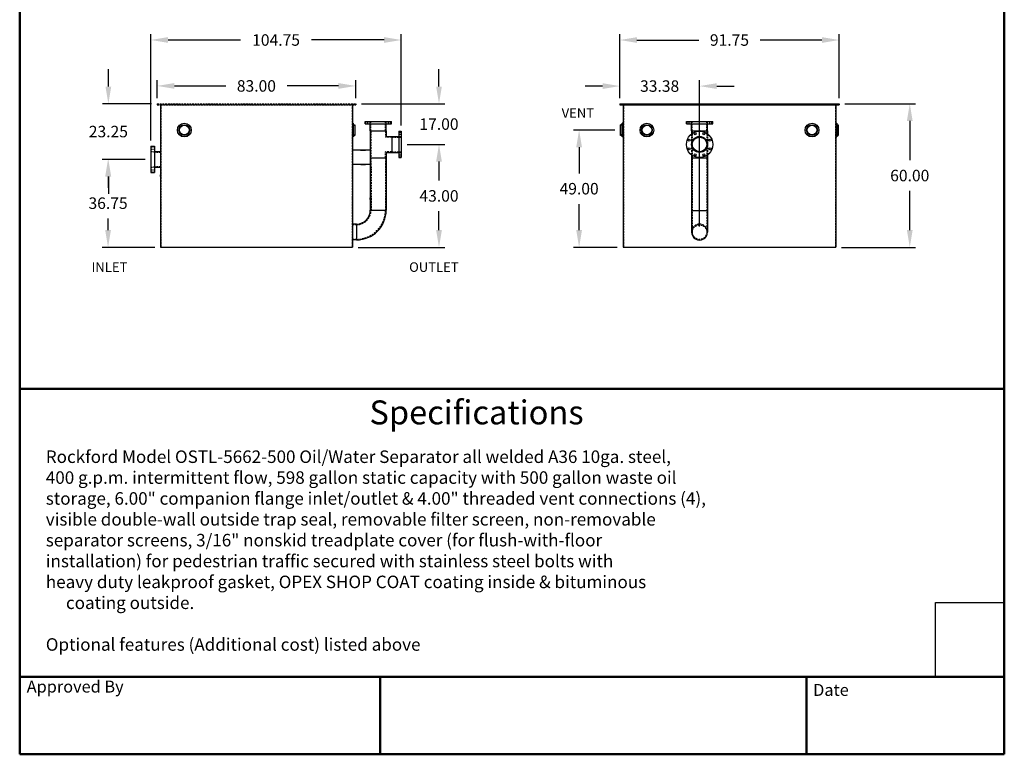
# Model space of a CAD drawing. Extents: x 341 to 752, y -134 to 399.
# Drawn here: x 341 to 752, y -134 to 173 of the extents above; entities that cross this region are included whole.
import ezdxf

# ---------------------------------------------------------------- set-up
doc = ezdxf.new("R2010")
doc.units = 0
doc.header["$LTSCALE"] = 3
doc.header["$MEASUREMENT"] = 0
doc.linetypes.add('HIDDEN', pattern=[0.375, 0.25, -0.125])
doc.layers.get('0').update_dxf_attribs({"linetype": 'CONTINUOUS'})
doc.layers.get('DEFPOINTS').update_dxf_attribs({"linetype": 'CONTINUOUS'})
doc.layers.add('HIDDEN', color=4, linetype='HIDDEN')
doc.layers.add('OBJECT', color=7, linetype='CONTINUOUS')
doc.dimstyles.get("Standard").update_dxf_attribs({"dimtxt": 0.18, "dimasz": 0.18, "dimexe": 0.18, "dimexo": 0.0625, "dimgap": 0.09, "dimtad": 0, "dimtih": 1, "dimtoh": 1, "dimzin": 0, "dimdsep": 46, "dimtxsty": 'Standard', "dimcen": 0.09, "dimadec": 0, "dimazin": 0, "dimtfac": 1, "dimtofl": 0, "dimtmove": 2, "dimatfit": 3, "dimfxl": 1, "dimtolj": 1, "dimtzin": 0, "dimarcsym": 0})
picture_1 = doc.add_image_def('image1.jpg', size_in_pixel=(600, 651))

# ---------------------------------------------------------------- blocks, each defined once
blk = doc.blocks.new('*D5')
at = {"color": 5, "linetype": 'Continuous', "lineweight": -2, "transparency": 16777216}
for p, q in [((393.06, 114.92), (375.17, 114.92)), ((377.57, 107.72), (377.57, 103.02)), ((377.57, 85.37), (377.57, 90.22)), ((397.06, 78.17), (375.17, 78.17))]:
    blk.add_line(p, q, dxfattribs=at)
at = {"color": 5, "linetype": 'Continuous', "transparency": 16777216}
for points in [[(376.37, 107.72), (378.77, 107.72), (377.57, 114.92)], [(376.37, 85.37), (378.77, 85.37), (377.57, 78.17)]]:
    blk.add_solid(points, dxfattribs=at)
at = {"layer": 'DEFPOINTS', "color": 0, "linetype": 'Continuous', "transparency": 16777216}
for p in [(395.46, 114.92), (377.57, 78.17), (399.46, 78.17)]:
    blk.add_point(p, dxfattribs=at)
at = {"color": 0, "linetype": 'Continuous', "transparency": 16777216, "insert": (377.57, 96.62), "char_height": 4.8, "attachment_point": 5}
blk.add_mtext('\\A1;36.75', dxfattribs=at)
blk = doc.blocks.new('*D6')
at = {"color": 5, "linetype": 'Continuous', "lineweight": -2, "transparency": 16777216}
for p, q in [((398.08, 140.57), (398.08, 148.02)), ((405.28, 145.62), (426.78, 145.62)), ((473.88, 145.62), (452.38, 145.62)), ((481.08, 140.57), (481.08, 148.02))]:
    blk.add_line(p, q, dxfattribs=at)
at = {"color": 5, "linetype": 'Continuous', "transparency": 16777216}
for points in [[(405.28, 146.82), (405.28, 144.42), (398.08, 145.62)], [(473.88, 146.82), (473.88, 144.42), (481.08, 145.62)]]:
    blk.add_solid(points, dxfattribs=at)
at = {"layer": 'DEFPOINTS', "color": 0, "linetype": 'Continuous', "transparency": 16777216}
for p in [(481.08, 145.62), (398.08, 138.17), (481.08, 138.17)]:
    blk.add_point(p, dxfattribs=at)
at = {"color": 0, "linetype": 'Continuous', "transparency": 16777216, "insert": (439.58, 145.62), "char_height": 4.8, "attachment_point": 5}
blk.add_mtext('\\A1;83.00', dxfattribs=at)
blk = doc.blocks.new('*D7')
at = {"color": 5, "linetype": 'Continuous', "lineweight": -2, "transparency": 16777216}
for p, q in [((685.61, 138.17), (715.1, 138.17)), ((712.7, 130.97), (712.7, 114.57)), ((712.7, 85.37), (712.7, 101.77)), ((684.23, 78.17), (715.1, 78.17))]:
    blk.add_line(p, q, dxfattribs=at)
at = {"color": 5, "linetype": 'Continuous', "transparency": 16777216}
for points in [[(711.5, 130.97), (713.9, 130.97), (712.7, 138.17)], [(711.5, 85.37), (713.9, 85.37), (712.7, 78.17)]]:
    blk.add_solid(points, dxfattribs=at)
at = {"layer": 'DEFPOINTS', "color": 0, "linetype": 'Continuous', "transparency": 16777216}
for p in [(683.21, 138.17), (712.7, 138.17), (681.83, 78.17)]:
    blk.add_point(p, dxfattribs=at)
at = {"color": 0, "linetype": 'Continuous', "transparency": 16777216, "insert": (712.7, 108.17), "char_height": 4.8, "attachment_point": 5}
blk.add_mtext('\\A1;60.00', dxfattribs=at)
blk = doc.blocks.new('*D15')
at = {"color": 5, "linetype": 'Continuous', "lineweight": -2, "transparency": 16777216}
for p, q in [((377.7, 145.37), (377.7, 152.57)), ((395.68, 138.17), (375.3, 138.17)), ((393.06, 114.92), (375.3, 114.92)), ((377.7, 107.72), (377.7, 100.52))]:
    blk.add_line(p, q, dxfattribs=at)
at = {"color": 5, "linetype": 'Continuous', "transparency": 16777216}
for points in [[(376.5, 145.37), (378.9, 145.37), (377.7, 138.17)], [(376.5, 107.72), (378.9, 107.72), (377.7, 114.92)]]:
    blk.add_solid(points, dxfattribs=at)
at = {"layer": 'DEFPOINTS', "color": 0, "linetype": 'Continuous', "transparency": 16777216}
for p in [(377.7, 138.17), (398.08, 138.17), (395.46, 114.92)]:
    blk.add_point(p, dxfattribs=at)
at = {"color": 0, "linetype": 'Continuous', "transparency": 16777216, "insert": (377.7, 126.55), "char_height": 4.8, "attachment_point": 5}
blk.add_mtext('\\A1;23.25', dxfattribs=at)
blk = doc.blocks.new('*D16')
at = {"color": 5, "linetype": 'Continuous', "lineweight": -2, "transparency": 16777216}
for p, q in [((395.46, 122.84), (395.46, 167.22)), ((402.66, 164.82), (433, 164.82)), ((492.94, 164.82), (462.6, 164.82)), ((500.14, 129.08), (500.14, 167.22))]:
    blk.add_line(p, q, dxfattribs=at)
at = {"color": 5, "linetype": 'Continuous', "transparency": 16777216}
for points in [[(402.66, 166.02), (402.66, 163.62), (395.46, 164.82)], [(492.94, 166.02), (492.94, 163.62), (500.14, 164.82)]]:
    blk.add_solid(points, dxfattribs=at)
at = {"layer": 'DEFPOINTS', "color": 0, "linetype": 'Continuous', "transparency": 16777216}
for p in [(500.14, 164.82), (500.14, 126.68), (395.46, 120.44)]:
    blk.add_point(p, dxfattribs=at)
at = {"color": 0, "linetype": 'Continuous', "transparency": 16777216, "insert": (447.8, 164.82), "char_height": 4.8, "attachment_point": 5}
blk.add_mtext('\\A1;104.75', dxfattribs=at)
blk = doc.blocks.new('FLNG4FRT')
for radius in [2.88, 2.25, 2]:
    blk.add_circle((0, 0), radius)
blk = doc.blocks.new('FLNG4SD')
for p, q in [((0, 2.87), (0, -2.87)), ((0, 2.87), (0.37, 2.87)), ((0.37, 2.87), (0.37, -2.87)), ((0.37, 2.25), (1, 2.25)), ((1, 2.25), (1, -2.25)), ((0, -2.87), (0.37, -2.87)), ((0.37, -2.25), (1, -2.25))]:
    blk.add_line(p, q)
at = {"layer": 'HIDDEN'}
for p, q in [((0, 2), (1, 2)), ((0, -2), (1, -2))]:
    blk.add_line(p, q, dxfattribs=at)
blk = doc.blocks.new('*D18')
at = {"color": 5, "linetype": 'Continuous', "lineweight": -2, "transparency": 16777216}
for p, q in [((589.43, 127.17), (572.08, 127.17)), ((574.48, 119.97), (574.48, 109.07)), ((574.48, 85.37), (574.48, 96.27)), ((590.43, 78.17), (572.08, 78.17))]:
    blk.add_line(p, q, dxfattribs=at)
at = {"color": 5, "linetype": 'Continuous', "transparency": 16777216}
for points in [[(573.28, 119.97), (575.68, 119.97), (574.48, 127.17)], [(573.28, 85.37), (575.68, 85.37), (574.48, 78.17)]]:
    blk.add_solid(points, dxfattribs=at)
at = {"layer": 'DEFPOINTS', "color": 0, "linetype": 'Continuous', "transparency": 16777216}
for p in [(574.48, 127.17), (591.83, 127.17), (592.83, 78.17)]:
    blk.add_point(p, dxfattribs=at)
at = {"color": 0, "linetype": 'Continuous', "transparency": 16777216, "insert": (574.48, 102.67), "char_height": 4.8, "attachment_point": 5}
blk.add_mtext('\\A1;49.00', dxfattribs=at)
blk = doc.blocks.new('*D19')
at = {"color": 5, "linetype": 'Continuous', "lineweight": -2, "transparency": 16777216}
for p, q in [((584.26, 145.56), (577.06, 145.56)), ((591.46, 140.57), (591.46, 147.96)), ((624.84, 86.93), (624.84, 147.96)), ((632.04, 145.56), (639.24, 145.56))]:
    blk.add_line(p, q, dxfattribs=at)
at = {"color": 5, "linetype": 'Continuous', "transparency": 16777216}
for points in [[(584.26, 146.76), (584.26, 144.36), (591.46, 145.56)], [(632.04, 146.76), (632.04, 144.36), (624.84, 145.56)]]:
    blk.add_solid(points, dxfattribs=at)
at = {"layer": 'DEFPOINTS', "color": 0, "linetype": 'Continuous', "transparency": 16777216}
for p in [(591.46, 145.56), (591.46, 138.17), (624.84, 84.53)]:
    blk.add_point(p, dxfattribs=at)
at = {"color": 0, "linetype": 'Continuous', "transparency": 16777216, "insert": (608.15, 145.56), "char_height": 4.8, "attachment_point": 5}
blk.add_mtext('\\A1;33.38', dxfattribs=at)
blk = doc.blocks.new('*D20')
at = {"color": 5, "linetype": 'Continuous', "lineweight": -2, "transparency": 16777216}
for p, q in [((591.46, 140.57), (591.46, 167.2)), ((598.66, 164.8), (624.53, 164.8)), ((676.01, 164.8), (650.13, 164.8)), ((683.21, 140.57), (683.21, 167.2))]:
    blk.add_line(p, q, dxfattribs=at)
at = {"color": 5, "linetype": 'Continuous', "transparency": 16777216}
for points in [[(598.66, 166), (598.66, 163.6), (591.46, 164.8)], [(676.01, 166), (676.01, 163.6), (683.21, 164.8)]]:
    blk.add_solid(points, dxfattribs=at)
at = {"layer": 'DEFPOINTS', "color": 0, "linetype": 'Continuous', "transparency": 16777216}
for p in [(683.21, 164.8), (591.46, 138.17), (683.21, 138.17)]:
    blk.add_point(p, dxfattribs=at)
at = {"color": 0, "linetype": 'Continuous', "transparency": 16777216, "insert": (637.33, 164.8), "char_height": 4.8, "attachment_point": 5}
blk.add_mtext('\\A1;91.75', dxfattribs=at)
blk = doc.blocks.new('*D21')
at = {"color": 5, "linetype": 'Continuous', "lineweight": -2, "transparency": 16777216}
for p, q in [((502.54, 121.18), (518.31, 121.18)), ((515.91, 113.98), (515.91, 106.07)), ((515.91, 85.37), (515.91, 93.27)), ((482.11, 78.17), (518.31, 78.17))]:
    blk.add_line(p, q, dxfattribs=at)
at = {"color": 5, "linetype": 'Continuous', "transparency": 16777216}
for points in [[(514.71, 113.98), (517.11, 113.98), (515.91, 121.18)], [(514.71, 85.37), (517.11, 85.37), (515.91, 78.17)]]:
    blk.add_solid(points, dxfattribs=at)
at = {"layer": 'DEFPOINTS', "color": 0, "linetype": 'Continuous', "transparency": 16777216}
for p in [(500.14, 121.18), (515.91, 121.18), (479.71, 78.17)]:
    blk.add_point(p, dxfattribs=at)
at = {"color": 0, "linetype": 'Continuous', "transparency": 16777216, "insert": (515.91, 99.67), "char_height": 4.8, "attachment_point": 5}
blk.add_mtext('\\A1;43.00', dxfattribs=at)
blk = doc.blocks.new('*D22')
at = {"color": 5, "linetype": 'Continuous', "lineweight": -2, "transparency": 16777216}
for p, q in [((515.91, 145.37), (515.91, 152.57)), ((483.48, 138.17), (518.31, 138.17)), ((502.54, 121.18), (518.31, 121.18)), ((515.91, 113.98), (515.91, 106.78))]:
    blk.add_line(p, q, dxfattribs=at)
at = {"color": 5, "linetype": 'Continuous', "transparency": 16777216}
for points in [[(514.71, 145.37), (517.11, 145.37), (515.91, 138.17)], [(514.71, 113.98), (517.11, 113.98), (515.91, 121.18)]]:
    blk.add_solid(points, dxfattribs=at)
at = {"layer": 'DEFPOINTS', "color": 0, "linetype": 'Continuous', "transparency": 16777216}
for p in [(481.08, 138.17), (515.91, 138.17), (500.14, 121.18)]:
    blk.add_point(p, dxfattribs=at)
at = {"color": 0, "linetype": 'Continuous', "transparency": 16777216, "insert": (515.91, 129.67), "char_height": 4.8, "attachment_point": 5}
blk.add_mtext('\\A1;17.00', dxfattribs=at)

msp = doc.modelspace()

# ---------------------------------------------------------------- linework, layer by layer
at = {"lineweight": 50}
for p, q in [((340.634, 398.948), (340.634, -133.69)), ((752.217, -133.69), (752.217, 398.948)), ((340.634, -101.354), (752.217, -101.354)), ((340.634, -133.69), (752.217, -133.69))]:
    msp.add_line(p, q, dxfattribs=at)
at = {"linetype": 'Continuous'}
for p, q in [((398.08, 138.173), (398.08, 137.668)), ((399.455, 137.668), (399.455, 78.173)), ((399.59, 137.804), (399.59, 138.173)), ((479.57, 137.804), (479.57, 138.173)), ((479.705, 137.668), (479.705, 78.173)), ((481.08, 138.173), (481.08, 137.668)), ((591.456, 138.173), (683.206, 138.173)), ((591.456, 138.173), (591.456, 137.668)), ((591.456, 137.668), (592.831, 137.668)), ((592.831, 137.668), (592.831, 78.173)), ((592.966, 137.804), (592.966, 138.173)), ((592.966, 137.668), (681.696, 137.668)), ((681.696, 137.804), (681.696, 138.173)), ((681.831, 137.668), (681.831, 78.173)), ((681.831, 137.668), (683.206, 137.668)), ((683.206, 138.173), (683.206, 137.668)), ((395.455, 120.423), (395.455, 109.423)), ((395.455, 120.423), (397.015, 120.423)), ((397.015, 120.423), (397.015, 109.423)), ((399.455, 118.236), (399.455, 111.611)), ((621.523, 115.548), (628.148, 115.548)), ((395.455, 109.423), (397.015, 109.423)), ((621.523, 93.548), (628.148, 93.548)), ((481.492, 87.904), (479.705, 87.904)), ((481.492, 81.279), (479.705, 81.279)), ((399.455, 78.173), (479.705, 78.173)), ((592.831, 78.173), (681.831, 78.173))]:
    msp.add_line(p, q, dxfattribs=at)
for p, q in [((485.008, 129.799), (485.008, 130.799)), ((485.008, 130.799), (496.008, 130.799)), ((485.008, 129.799), (496.008, 129.799)), ((487.198, 126.799), (487.198, 129.799)), ((493.823, 126.799), (493.823, 129.799)), ((496.008, 129.799), (496.008, 130.799)), ((619.333, 129.791), (619.333, 130.791)), ((619.333, 130.791), (630.333, 130.791)), ((619.333, 129.791), (630.333, 129.791)), ((621.523, 126.791), (621.523, 129.791)), ((628.148, 126.791), (628.148, 129.791)), ((630.333, 129.791), (630.333, 130.791)), ((487.198, 126.799), (493.823, 126.799)), ((487.2, 126.799), (493.825, 126.799)), ((487.2, 126.799), (487.2, 115.559)), ((493.825, 126.799), (493.825, 124.485)), ((493.825, 124.485), (496.137, 124.485)), ((496.137, 124.486), (496.137, 117.861)), ((496.137, 124.486), (499.137, 124.486)), ((496.137, 124.485), (496.137, 117.86)), ((499.137, 126.676), (500.137, 126.676)), ((499.137, 126.676), (499.137, 115.676)), ((500.137, 126.676), (500.137, 115.676)), ((621.523, 126.791), (621.523, 125.567)), ((621.523, 126.791), (628.148, 126.791)), ((628.148, 126.791), (628.148, 125.565)), ((487.152, 118.799), (479.705, 118.799)), ((487.2, 115.559), (487.187, 93.675)), ((487.2, 115.559), (493.825, 115.559)), ((493.825, 115.559), (493.812, 93.675)), ((493.825, 117.86), (493.825, 115.559)), ((493.825, 117.86), (496.137, 117.86)), ((496.137, 117.861), (499.137, 117.861)), ((499.137, 115.676), (500.137, 115.676)), ((621.523, 116.784), (621.523, 84.548)), ((628.148, 116.786), (628.148, 84.548)), ((487.152, 112.799), (479.705, 112.799)), ((487.187, 93.675), (493.819, 93.675)), ((481.492, 87.904), (481.492, 81.279))]:
    msp.add_line(p, q)
at = {"color": 0, "linetype": 'ByBlock'}
for p, q in [((399.455, 125.045), (399.455, 125.113)), ((483.119, 118.799), (485.139, 118.799)), ((592.831, 118.726), (592.831, 117.716)), ((681.831, 119.331), (681.831, 117.716)), ((483.254, 112.799), (485.139, 112.799)), ((399.455, 107.793), (399.455, 108.492)), ((479.705, 98.06), (479.705, 98.868)), ((487.188, 98.215), (487.188, 98.888))]:
    msp.add_line(p, q, dxfattribs=at)
at = {"linetype": 'Continuous', "lineweight": 50}
for p, q in [((340.634, 19.099), (752.217, 19.099)), ((491.361, -101.354), (491.361, -133.69)), ((669.555, -101.354), (669.555, -133.69))]:
    msp.add_line(p, q, dxfattribs=at)
for centre, radius in [((624.834, 121.176), 5.5), ((624.834, 121.176), 3.36), ((624.831, 121.173), 3.033), ((623.017, 125.564), 0.438), ((626.652, 125.564), 0.438), ((620.446, 122.993), 0.438), ((620.446, 119.358), 0.438), ((629.223, 122.993), 0.438), ((629.223, 119.358), 0.438), ((623.017, 116.787), 0.438), ((626.652, 116.787), 0.438)]:
    msp.add_circle(centre, radius)
for centre, radius, start, end in [((481.507, 93.591), 5.687, 269.84829, 0.84862), ((481.507, 93.591), 12.312, 269.92992, 0.39197), ((624.836, 84.525), 3.313, 179.99993, 0.00007)]:
    msp.add_arc(centre, radius, start, end)
at = {"layer": 'DEFPOINTS', "color": 0, "linetype": 'ByBlock'}
for p in [(398.08, 138.173), (398.268, 138.173), (425.643, 138.173), (453.518, 138.173), (480.893, 138.173), (481.08, 138.173), (485.008, 130.799), (500.137, 126.676), (395.455, 120.423), (399.455, 123.245), (592.831, 120.526), (681.831, 121.131), (481.319, 118.779), (484.955, 118.799), (481.454, 112.779), (483.339, 112.779), (395.455, 109.423), (399.455, 105.993), (479.705, 97.068), (479.705, 96.26), (487.188, 96.415), (635.081, 78.423), (399.455, 78.173), (479.705, 78.173), (479.705, 78.173), (592.831, 78.173), (592.831, 78.173), (681.831, 78.173), (681.831, 78.173)]:
    msp.add_point(p, dxfattribs=at)
at = {"layer": 'HIDDEN'}
for p, q in [((398.08, 138.173), (481.08, 138.173)), ((398.08, 137.668), (399.455, 137.668)), ((398.216, 138.173), (398.216, 137.804)), ((398.216, 137.804), (480.945, 137.804)), ((399.59, 137.804), (399.59, 78.308)), ((399.59, 137.668), (479.57, 137.668)), ((424.227, 137.674), (427.333, 137.674)), ((479.57, 137.804), (479.57, 78.308)), ((479.705, 137.668), (481.08, 137.668)), ((480.945, 138.173), (480.945, 137.804)), ((591.591, 138.173), (591.591, 137.804)), ((591.591, 137.804), (683.07, 137.804)), ((592.966, 137.804), (592.966, 78.308)), ((681.696, 137.804), (681.696, 78.308)), ((683.07, 138.173), (683.07, 137.804)), ((485.328, 129.799), (485.328, 130.799)), ((486.203, 129.799), (486.203, 130.799)), ((487.203, 129.799), (487.203, 130.799)), ((487.476, 126.799), (487.476, 130.799)), ((493.541, 126.799), (493.541, 130.799)), ((493.828, 129.799), (493.828, 130.799)), ((494.828, 129.799), (494.828, 130.799)), ((495.703, 129.799), (495.703, 130.799)), ((619.653, 129.791), (619.653, 130.791)), ((620.528, 129.791), (620.528, 130.791)), ((621.528, 129.791), (621.528, 130.791)), ((621.801, 126.791), (621.801, 130.791)), ((627.866, 126.791), (627.866, 130.791)), ((628.153, 129.791), (628.153, 130.791)), ((629.153, 129.791), (629.153, 130.791)), ((630.028, 129.791), (630.028, 130.791)), ((487.481, 126.799), (487.481, 115.565)), ((493.543, 126.784), (493.543, 124.202)), ((496.128, 124.202), (493.543, 124.202)), ((496.137, 124.209), (500.137, 124.209)), ((499.137, 126.357), (500.137, 126.357)), ((499.137, 125.482), (500.137, 125.482)), ((499.137, 124.482), (500.137, 124.482)), ((621.523, 125.567), (621.523, 116.784)), ((621.801, 126.791), (621.801, 84.548)), ((627.866, 126.791), (627.866, 84.548)), ((628.148, 125.565), (628.148, 116.786)), ((395.455, 120.113), (397.015, 120.113)), ((395.455, 119.233), (397.015, 119.233)), ((395.455, 118.236), (397.028, 118.236)), ((396.705, 118.236), (396.705, 117.956)), ((396.705, 117.956), (399.455, 117.956)), ((487.481, 115.565), (487.506, 93.675)), ((493.543, 115.565), (493.536, 93.675)), ((496.128, 118.137), (493.543, 118.137)), ((493.543, 115.565), (493.543, 118.137)), ((496.137, 118.144), (500.137, 118.144)), ((499.137, 117.857), (500.137, 117.857)), ((499.137, 116.857), (500.137, 116.857)), ((499.137, 115.982), (500.137, 115.982)), ((395.455, 111.611), (397.015, 111.611)), ((396.705, 111.891), (399.455, 111.891)), ((396.705, 111.891), (396.705, 111.611)), ((395.455, 110.613), (397.015, 110.613)), ((395.455, 109.733), (397.015, 109.733)), ((481.492, 87.624), (479.705, 87.624)), ((399.59, 78.308), (479.57, 78.308)), ((481.492, 81.509), (479.705, 81.509)), ((592.966, 78.308), (681.696, 78.308))]:
    msp.add_line(p, q, dxfattribs=at)
msp.add_circle((624.831, 84.525), 3.035, dxfattribs=at)
for centre, radius, start, end in [((624.829, 126.907), 0.185, 0.19184, 183.68075), ((624.829, 126.907), 0.185, 184.54398, 359.66681), ((481.24, 93.806), 12.3, 271.17565, 359.38719), ((481.357, 93.758), 6.136, 271.25883, 359.22295), ((624.836, 84.532), 3.313, 359.88441, 180.11559)]:
    msp.add_arc(centre, radius, start, end, dxfattribs=at)
at = {"layer": 'OBJECT'}
for p, q in [((397.015, 118.236), (399.455, 118.236)), ((397.015, 111.611), (399.455, 111.611))]:
    msp.add_line(p, q, dxfattribs=at)

# ---------------------------------------------------------------- block references
at = {"linetype": 'Continuous'}
for name, p in [('FLNG4FRT', (409.455, 127.173)), ('FLNG4SD', (479.705, 127.173)), ('FLNG4FRT', (602.831, 127.173)), ('FLNG4FRT', (671.831, 127.173)), ('FLNG4SD', (681.831, 127.173))]:
    msp.add_blockref(name, p, dxfattribs=at)
at = {"linetype": 'Continuous', "rotation": 180}
msp.add_blockref('FLNG4SD', (592.831, 127.173), dxfattribs=at)

# ---------------------------------------------------------------- texts
at = {"linetype": 'Continuous'}
for s, height, p in [('VENT', 4, (567.176, 132.302)), ('INLET', 4, (370.665, 67.912)), ('OUTLET', 4, (503.432, 67.912)), ('Specifications', 10, (486.821, 4.193)), ('Rockford Model OSTL-5662-500 Oil/Water Separator all welded A36 10ga. steel,', 5.23125, (351.551, -11.943)), ('400 g.p.m. intermittent flow, 598 gallon static capacity with 500 gallon waste oil', 5.23125, (351.551, -20.662)), ('storage, 6.00" companion flange inlet/outlet & 4.00" threaded vent connections (4),', 5.23125, (351.551, -29.381)), ('visible double-wall outside trap seal, removable filter screen, non-removable', 5.23125, (351.551, -38.1)), ('separator screens, 3/16" nonskid treadplate cover (for flush-with-floor', 5.23125, (351.551, -46.818)), ('installation) for pedestrian traffic secured with stainless steel bolts with', 5.23125, (351.551, -55.537)), ('heavy duty leakproof gasket, OPEX SHOP COAT coating inside & bituminous', 5.23125, (351.551, -64.256)), ('coating outside.', 5.23125, (359.979, -72.975)), ('Optional features (Additional cost) listed above', 5.23125, (351.551, -90.412)), ('Approved By', 5, (343.572, -107.893)), ('Date', 5, (672.305, -109.285))]:
    msp.add_text(s, height=height, dxfattribs=at).set_placement(p)

# ---------------------------------------------------------------- dimensions: what is measured, and where the dimension line sits
dim = msp.add_linear_dim(base=(500.137, 164.822), p1=(395.455, 120.443), p2=(500.137, 126.676), text='104.75', dimstyle='Standard', override={"dimscale": 40, "dimtxt": 0.12, "dimexe": 0.06, "dimexo": 0.06, "dimgap": 0.1, "dimclrd": 5, "dimclre": 5, "dimtix": 1, "dimtmove": 0}, dxfattribs=at)
dim.commit()
dim.dimension.update_dxf_attribs({"geometry": '*D16', "text_midpoint": (447.796, 164.822)})
for base, p1, p2, override, picture, middle in [((683.206, 164.795), (591.456, 138.173), (683.206, 138.173), {"dimscale": 40, "dimtxt": 0.12, "dimexe": 0.06, "dimexo": 0.06, "dimgap": 0.1, "dimclrd": 5, "dimclre": 5, "dimtix": 1, "dimtmove": 0}, '*D20', (637.331, 164.795)), ((481.08, 145.616), (398.08, 138.173), (481.08, 138.173), {"dimscale": 40, "dimtxt": 0.12, "dimexe": 0.06, "dimexo": 0.06, "dimgap": 0.1, "dimclrd": 5, "dimclre": 5, "dimtmove": 0}, '*D6', (439.58, 145.616)), ((591.456, 145.559), (624.836, 84.525), (591.456, 138.173), {"dimscale": 40, "dimtxt": 0.12, "dimexe": 0.06, "dimexo": 0.06, "dimgap": 0.1, "dimclrd": 5, "dimclre": 5, "dimtix": 1, "dimtmove": 0}, '*D19', (608.146, 145.559))]:
    dim = msp.add_linear_dim(base=base, p1=p1, p2=p2, dimstyle='Standard', override=override, dxfattribs=at)
    dim.commit()
    dim.dimension.update_dxf_attribs({"geometry": picture, "text_midpoint": middle})
for base, p1, p2, override, picture, middle in [((377.704, 138.173), (395.455, 114.923), (398.08, 138.173), {"dimscale": 40, "dimtxt": 0.12, "dimexe": 0.06, "dimexo": 0.06, "dimgap": 0.1, "dimclrd": 5, "dimclre": 5, "dimtix": 1, "dimtmove": 0}, '*D15', (377.704, 126.548)), ((515.909, 138.173), (500.137, 121.176), (481.08, 138.173), {"dimscale": 40, "dimtxt": 0.12, "dimexe": 0.06, "dimexo": 0.06, "dimgap": 0.1, "dimclrd": 5, "dimclre": 5, "dimtix": 1, "dimtmove": 0}, '*D22', (515.909, 129.675)), ((712.697, 138.173), (681.831, 78.173), (683.206, 138.173), {"dimscale": 40, "dimtxt": 0.12, "dimexe": 0.06, "dimexo": 0.06, "dimgap": 0.1, "dimclrd": 5, "dimclre": 5, "dimtmove": 0}, '*D7', (712.697, 108.173)), ((574.481, 127.173), (592.831, 78.173), (591.831, 127.173), {"dimscale": 40, "dimtxt": 0.12, "dimexe": 0.06, "dimexo": 0.06, "dimgap": 0.1, "dimclrd": 5, "dimclre": 5, "dimtix": 1, "dimtmove": 0}, '*D18', (574.481, 102.673)), ((515.909, 121.176), (479.705, 78.173), (500.137, 121.176), {"dimscale": 40, "dimtxt": 0.12, "dimexe": 0.06, "dimexo": 0.06, "dimgap": 0.1, "dimclrd": 5, "dimclre": 5, "dimtix": 1, "dimtmove": 0}, '*D21', (515.909, 99.675))]:
    dim = msp.add_linear_dim(base=base, p1=p1, p2=p2, angle=90, dimstyle='Standard', override=override, dxfattribs=at)
    dim.commit()
    dim.dimension.update_dxf_attribs({"geometry": picture, "text_midpoint": middle})
dim = msp.add_linear_dim(base=(377.569, 78.173), p1=(395.455, 114.923), p2=(399.455, 78.173), angle=90, dimstyle='Standard', override={"dimscale": 40, "dimtxt": 0.12, "dimexe": 0.06, "dimexo": 0.06, "dimgap": 0.1, "dimclrd": 5, "dimclre": 5, "dimtmove": 0}, dxfattribs=at)
dim.commit()
dim.dimension.update_dxf_attribs({"geometry": '*D5', "text_midpoint": (377.569, 96.624), "dimtype": 160})

# ---------------------------------------------------------------- referenced raster images: frames only (the image files are external)
image = msp.add_image(picture_1, insert=(723.49, -101.354), size_in_units=(28.727, 31.169), dxfattribs=at)
image.dxf.flags = 7

doc.saveas('drawing.dxf')
